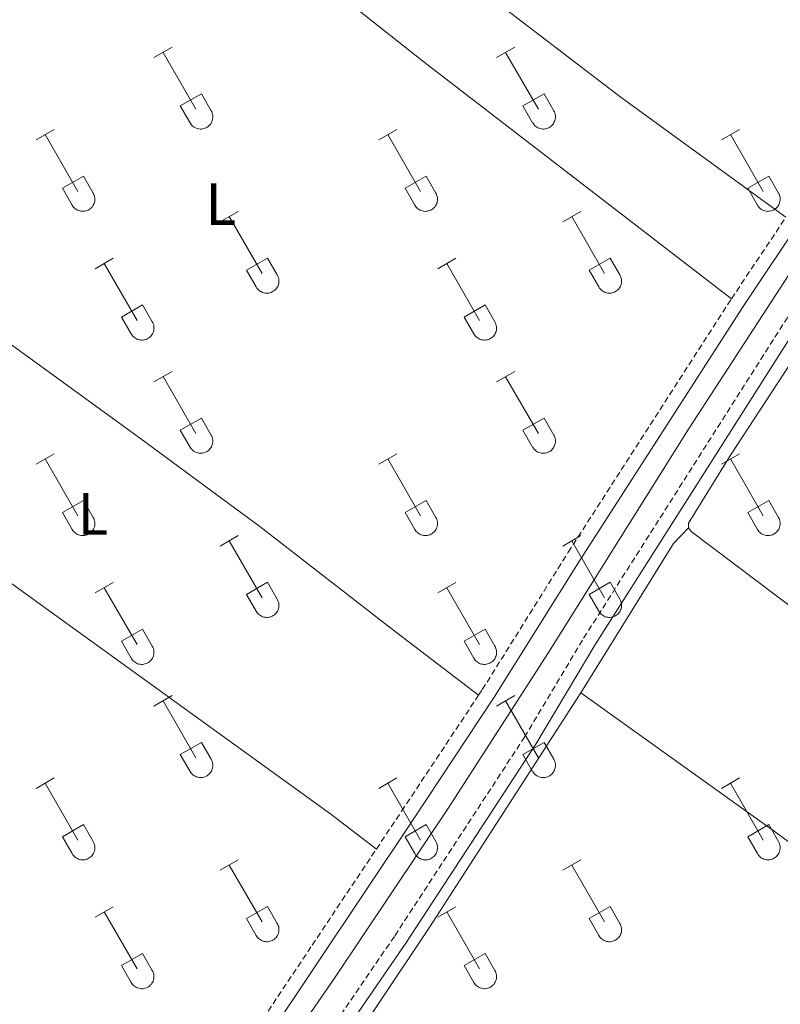
# Model space of a CAD drawing. Units: metres. Extents: x 625172 to 629679, y 4643556 to 4646605.
# Drawn here: x 627808 to 627936, y 4645301 to 4645467 of the extents above; entities that cross this region are included whole.
import ezdxf
from ezdxf.enums import TextEntityAlignment as Align

# ---------------------------------------------------------------- set-up
doc = ezdxf.new("R2010")
doc.units = ezdxf.units.M
doc.header["$MEASUREMENT"] = 0
doc.linetypes.add('TRAZOSX2', pattern=[1.5, 1, -0.5])
for name, color, linetype, lineweight in [('Level 13', 5, 'Continuous', 0), ('Level 21', 19, 'Continuous', 0), ('Level 36', 19, 'Continuous', 40), ('Level 37', 92, 'Continuous', 0)]:
    doc.layers.add(name, color=color, linetype=linetype, lineweight=lineweight)
doc.styles.add('Arial', font='ARIAL.TTF', dxfattribs={"height": 0.2})

msp = doc.modelspace()

# ---------------------------------------------------------------- linework, layer by layer
at = {"layer": 'Level 13', "color": 5, "linetype": 'Continuous', "lineweight": 0, "ltscale": 0.5}
msp.add_polyline3d([(627677.79, 4645026.24, 248.6), (627685.08, 4645037.6, 248.2), (627699.48, 4645057.92, 248.2), (627763.42, 4645155.26, 248), (627776.44, 4645176.16, 247.93), (627794.75, 4645204.88, 247.66), (627808.75, 4645226.18, 247.46), (627828.05, 4645256.89, 247.13), (627845.1, 4645283.41, 247.13), (627860.59, 4645305.8, 247.13), (627879.75, 4645334.49, 247.13), (627896.57, 4645360.61, 247.21), (627920.14, 4645398.17, 247.3), (627959.59, 4645458.9, 247.08), (628002.53, 4645525.72, 247.08), (628024.69, 4645559.2, 246.99), (628047.8, 4645596.2, 246.83), (628071.06, 4645632.37, 246.74), (628083.89, 4645651.07, 246.62), (628112.44, 4645694.92, 246.58), (628129.65, 4645721.6, 246.62), (628139.74, 4645737.99, 246.62), (628161.1, 4645770.61, 246.16)], dxfattribs=at)
at = {"layer": 'Level 21', "color": 19, "linetype": 'TRAZOSX2', "lineweight": 0}
for points in [[(627753.27, 4645132.98, 249.52), (627764.07, 4645149.8, 249.15), (627781.59, 4645177.43, 249.15), (627790.73, 4645191.33, 249.15), (627799.41, 4645203.56, 249.18), (627818.54, 4645233.67, 249.08), (627857.15, 4645292.81, 248.75), (627861.62, 4645299.65, 248.71), (627870.74, 4645312.97, 248.52), (627892.54, 4645346.37, 248.64), (627902.49, 4645363.02, 248.56), (627970.28, 4645469.75, 248.4), (627999.43, 4645514.13, 248.39), (628019.83, 4645545.93, 248.31), (628029.22, 4645559.68, 248.27), (628062.75, 4645612.22, 248.23), (628092.84, 4645656.72, 248.31), (628113.79, 4645689.49, 248.06), (628141.24, 4645732.72, 248.19), (628147.53, 4645742.41, 247.69), (628166.52, 4645770.52, 247.71)], [(627927.34, 4645420.11, 248.24), (627936.51, 4645433.84, 248.29)], [(627884.82, 4645353.42, 248.8), (627885.44, 4645354.36, 248.81), (627899.89, 4645377.48, 248.76), (627927.34, 4645420.11, 248.24)], [(627867.63, 4645327.55, 248.52), (627871.87, 4645333.91, 248.53), (627884.82, 4645353.42, 248.8)], [(627832.78, 4645274.46, 248.6), (627837.71, 4645281.82, 248.53), (627846.92, 4645296.52, 248.5), (627856.84, 4645311.39, 248.51), (627867.63, 4645327.55, 248.52)]]:
    msp.add_polyline3d(points, dxfattribs=at)
at = {"layer": 'Level 21', "color": 19, "linetype": 'Continuous', "lineweight": 0}
for points in [[(627755.15, 4645131.81, 249.52), (627765.94, 4645148.61, 249.15), (627783.45, 4645176.23, 249.15), (627792.56, 4645190.08, 249.15), (627801.25, 4645202.33, 249.18), (627820.4, 4645232.47, 249.08), (627863.46, 4645298.42, 248.71), (627872.57, 4645311.72, 248.52), (627894.42, 4645345.2, 248.64), (627904.38, 4645361.85, 248.56), (627972.14, 4645468.54, 248.4), (628001.29, 4645512.92, 248.39), (628021.67, 4645544.71, 248.31), (628031.07, 4645558.46, 248.27), (628064.61, 4645611, 248.23), (628094.69, 4645655.5, 248.31), (628115.66, 4645688.3, 248.06), (628143.1, 4645731.52, 248.19), (628149.38, 4645741.18, 247.69), (628168.38, 4645769.31, 247.71)], [(627734.39, 4645119.55, 249.09), (627755.74, 4645151.79, 249.26), (627785.55, 4645197.1, 249), (627803.05, 4645225.09, 248.83), (627817.68, 4645247.59, 248.85), (627839.71, 4645280.52, 248.53), (627848.92, 4645295.23, 248.5), (627873.85, 4645332.58, 248.53), (627887.45, 4645353.07, 248.81), (627901.9, 4645376.21, 248.76), (627929.33, 4645418.81, 248.24), (627950.64, 4645450.71, 248.36), (627971.27, 4645482.85, 248.36), (627984.81, 4645503.18, 248.36), (628028.04, 4645570.5, 248.22), (628050.79, 4645607.16, 248.06), (628057.81, 4645617.68, 248.06), (628070.1, 4645637.1, 248.06), (628083.97, 4645657.8, 248.06), (628103.83, 4645689.41, 248), (628133.9, 4645733.59, 247.83)]]:
    msp.add_polyline3d(points, dxfattribs=at)
at = {"layer": 'Level 36', "color": 32, "linetype": 'Continuous', "lineweight": 0}
for points in [[(627830.22, 4645460.69), (627833.27, 4645462.44)], [(627887.85, 4645460.69), (627890.89, 4645462.44)], [(627831.75, 4645461.56), (627837.28, 4645451.99)], [(627889.37, 4645461.56), (627894.9, 4645451.99)], [(627834.66, 4645452.55), (627838.2, 4645454.59)], [(627838.2, 4645454.59), (627839.84, 4645451.74)], [(627892.28, 4645452.55), (627895.82, 4645454.59)], [(627895.82, 4645454.59), (627897.47, 4645451.74)], [(627834.66, 4645452.55), (627836.29, 4645449.72)], [(627892.28, 4645452.55), (627893.91, 4645449.72)], [(627836.29, 4645449.72), (627836.4, 4645449.54), (627836.53, 4645449.38), (627836.67, 4645449.22), (627836.83, 4645449.09), (627837, 4645448.97), (627837.19, 4645448.87), (627837.38, 4645448.79), (627837.58, 4645448.73), (627837.78, 4645448.69), (627837.99, 4645448.67), (627838.2, 4645448.67), (627838.4, 4645448.69), (627838.6, 4645448.74), (627838.8, 4645448.8), (627838.99, 4645448.88), (627839.17, 4645448.99), (627839.34, 4645449.11), (627839.5, 4645449.24), (627839.64, 4645449.4), (627839.77, 4645449.56), (627839.88, 4645449.74), (627839.96, 4645449.93), (627840.03, 4645450.12), (627840.08, 4645450.33), (627840.11, 4645450.53), (627840.12, 4645450.74), (627840.11, 4645450.95), (627840.07, 4645451.15), (627840.02, 4645451.35), (627839.94, 4645451.55), (627839.85, 4645451.73)], [(627893.92, 4645449.71), (627894.03, 4645449.54), (627894.15, 4645449.37), (627894.3, 4645449.22), (627894.46, 4645449.09), (627894.63, 4645448.97), (627894.81, 4645448.87), (627895, 4645448.79), (627895.2, 4645448.73), (627895.4, 4645448.69), (627895.61, 4645448.67), (627895.82, 4645448.67), (627896.02, 4645448.69), (627896.23, 4645448.74), (627896.43, 4645448.8), (627896.62, 4645448.88), (627896.8, 4645448.99), (627896.97, 4645449.11), (627897.12, 4645449.24), (627897.26, 4645449.4), (627897.39, 4645449.56), (627897.5, 4645449.74), (627897.59, 4645449.93), (627897.66, 4645450.12), (627897.71, 4645450.33), (627897.74, 4645450.53), (627897.74, 4645450.74), (627897.73, 4645450.95), (627897.69, 4645451.15), (627897.64, 4645451.35), (627897.56, 4645451.55), (627897.47, 4645451.73)], [(627810.4, 4645446.84), (627813.44, 4645448.6)], [(627811.92, 4645447.72), (627817.45, 4645438.15)], [(627868.02, 4645446.84), (627871.06, 4645448.6)], [(627869.54, 4645447.72), (627875.07, 4645438.15)], [(627925.65, 4645446.84), (627928.69, 4645448.6)], [(627927.17, 4645447.72), (627932.69, 4645438.15)], [(627814.83, 4645438.7), (627818.37, 4645440.74)], [(627818.37, 4645440.74), (627820.02, 4645437.89)], [(627872.45, 4645438.7), (627875.99, 4645440.74)], [(627875.99, 4645440.74), (627877.64, 4645437.89)], [(627930.08, 4645438.7), (627933.61, 4645440.74)], [(627933.61, 4645440.74), (627935.26, 4645437.89)], [(627814.83, 4645438.7), (627816.46, 4645435.87)], [(627816.47, 4645435.87), (627816.58, 4645435.7), (627816.7, 4645435.53), (627816.85, 4645435.38), (627817.01, 4645435.25), (627817.18, 4645435.13), (627817.36, 4645435.03), (627817.55, 4645434.95), (627817.75, 4645434.89), (627817.95, 4645434.85), (627818.16, 4645434.83), (627818.37, 4645434.83), (627818.58, 4645434.85), (627818.78, 4645434.89), (627818.98, 4645434.96), (627819.17, 4645435.04), (627819.35, 4645435.14), (627819.52, 4645435.26), (627819.67, 4645435.4), (627819.82, 4645435.55), (627819.94, 4645435.72), (627820.05, 4645435.9), (627820.14, 4645436.08), (627820.21, 4645436.28), (627820.26, 4645436.48), (627820.28, 4645436.69), (627820.29, 4645436.9), (627820.28, 4645437.1), (627820.24, 4645437.31), (627820.19, 4645437.51), (627820.11, 4645437.7), (627820.02, 4645437.89)], [(627872.45, 4645438.7), (627874.08, 4645435.87)], [(627874.09, 4645435.87), (627874.2, 4645435.7), (627874.33, 4645435.53), (627874.47, 4645435.38), (627874.63, 4645435.25), (627874.8, 4645435.13), (627874.98, 4645435.03), (627875.17, 4645434.95), (627875.37, 4645434.88), (627875.58, 4645434.84), (627875.78, 4645434.82), (627875.99, 4645434.83), (627876.2, 4645434.85), (627876.4, 4645434.89), (627876.6, 4645434.96), (627876.79, 4645435.04), (627876.97, 4645435.14), (627877.14, 4645435.26), (627877.3, 4645435.4), (627877.44, 4645435.55), (627877.56, 4645435.72), (627877.67, 4645435.9), (627877.76, 4645436.08), (627877.83, 4645436.28), (627877.88, 4645436.48), (627877.91, 4645436.69), (627877.92, 4645436.9), (627877.9, 4645437.1), (627877.87, 4645437.31), (627877.81, 4645437.51), (627877.74, 4645437.7), (627877.64, 4645437.89)], [(627930.08, 4645438.7), (627931.71, 4645435.87)], [(627931.71, 4645435.87), (627931.82, 4645435.69), (627931.95, 4645435.53), (627932.09, 4645435.38), (627932.25, 4645435.24), (627932.42, 4645435.13), (627932.6, 4645435.03), (627932.8, 4645434.95), (627933, 4645434.88), (627933.2, 4645434.84), (627933.41, 4645434.82), (627933.61, 4645434.83), (627933.82, 4645434.85), (627934.02, 4645434.89), (627934.22, 4645434.96), (627934.41, 4645435.04), (627934.59, 4645435.14), (627934.76, 4645435.26), (627934.92, 4645435.4), (627935.06, 4645435.55), (627935.19, 4645435.72), (627935.29, 4645435.9), (627935.38, 4645436.08), (627935.45, 4645436.28), (627935.5, 4645436.48), (627935.53, 4645436.69), (627935.54, 4645436.9), (627935.52, 4645437.1), (627935.49, 4645437.31), (627935.44, 4645437.51), (627935.36, 4645437.7), (627935.26, 4645437.89)], [(627841.35, 4645433.07), (627844.4, 4645434.82)], [(627898.97, 4645433.07), (627902.02, 4645434.82)], [(627842.88, 4645433.94), (627848.4, 4645424.38)], [(627900.5, 4645433.94), (627906.02, 4645424.37)], [(627820.33, 4645425.17), (627823.37, 4645426.93)], [(627821.85, 4645426.05), (627827.38, 4645416.48)], [(627845.78, 4645424.93), (627849.32, 4645426.97)], [(627849.32, 4645426.97), (627850.97, 4645424.12)], [(627877.95, 4645425.17), (627880.99, 4645426.93)], [(627879.47, 4645426.05), (627885, 4645416.47)], [(627903.4, 4645424.93), (627906.94, 4645426.97)], [(627906.94, 4645426.97), (627908.59, 4645424.12)], [(627845.78, 4645424.93), (627847.42, 4645422.1)], [(627847.42, 4645422.1), (627847.53, 4645421.92), (627847.66, 4645421.76), (627847.8, 4645421.61), (627847.96, 4645421.47), (627848.13, 4645421.36), (627848.31, 4645421.26), (627848.5, 4645421.18), (627848.7, 4645421.11), (627848.91, 4645421.07), (627849.11, 4645421.05), (627849.32, 4645421.06), (627849.53, 4645421.08), (627849.73, 4645421.12), (627849.93, 4645421.18), (627850.12, 4645421.27), (627850.3, 4645421.37), (627850.47, 4645421.49), (627850.62, 4645421.63), (627850.77, 4645421.78), (627850.89, 4645421.95), (627851, 4645422.12), (627851.09, 4645422.31), (627851.16, 4645422.51), (627851.21, 4645422.71), (627851.24, 4645422.92), (627851.24, 4645423.12), (627851.23, 4645423.33), (627851.2, 4645423.54), (627851.14, 4645423.74), (627851.07, 4645423.93), (627850.97, 4645424.12)], [(627903.4, 4645424.93), (627905.04, 4645422.1)], [(627905.04, 4645422.1), (627905.15, 4645421.92), (627905.28, 4645421.76), (627905.42, 4645421.61), (627905.58, 4645421.47), (627905.75, 4645421.36), (627905.93, 4645421.26), (627906.13, 4645421.17), (627906.32, 4645421.11), (627906.53, 4645421.07), (627906.74, 4645421.05), (627906.94, 4645421.05), (627907.15, 4645421.08), (627907.35, 4645421.12), (627907.55, 4645421.18), (627907.74, 4645421.27), (627907.92, 4645421.37), (627908.09, 4645421.49), (627908.25, 4645421.63), (627908.39, 4645421.78), (627908.52, 4645421.95), (627908.62, 4645422.12), (627908.71, 4645422.31), (627908.78, 4645422.51), (627908.83, 4645422.71), (627908.86, 4645422.92), (627908.87, 4645423.12), (627908.85, 4645423.33), (627908.82, 4645423.54), (627908.76, 4645423.74), (627908.69, 4645423.93), (627908.59, 4645424.12)], [(627824.76, 4645417.04), (627828.3, 4645419.08)], [(627828.3, 4645419.08), (627829.95, 4645416.22)], [(627882.38, 4645417.03), (627885.92, 4645419.07)], [(627885.92, 4645419.07), (627887.57, 4645416.22)], [(627824.76, 4645417.04), (627826.39, 4645414.2)], [(627826.4, 4645414.2), (627826.51, 4645414.03), (627826.64, 4645413.86), (627826.78, 4645413.71), (627826.94, 4645413.58), (627827.11, 4645413.46), (627827.29, 4645413.36), (627827.48, 4645413.28), (627827.68, 4645413.22), (627827.88, 4645413.18), (627828.09, 4645413.16), (627828.3, 4645413.16), (627828.51, 4645413.18), (627828.71, 4645413.22), (627828.91, 4645413.29), (627829.1, 4645413.37), (627829.28, 4645413.48), (627829.45, 4645413.6), (627829.6, 4645413.73), (627829.75, 4645413.88), (627829.87, 4645414.05), (627829.98, 4645414.23), (627830.07, 4645414.42), (627830.14, 4645414.61), (627830.19, 4645414.81), (627830.22, 4645415.02), (627830.22, 4645415.23), (627830.21, 4645415.44), (627830.18, 4645415.64), (627830.12, 4645415.84), (627830.04, 4645416.04), (627829.95, 4645416.22)], [(627882.38, 4645417.03), (627884.01, 4645414.2)], [(627884.02, 4645414.2), (627884.13, 4645414.03), (627884.26, 4645413.86), (627884.4, 4645413.71), (627884.56, 4645413.58), (627884.73, 4645413.46), (627884.91, 4645413.36), (627885.1, 4645413.28), (627885.3, 4645413.22), (627885.51, 4645413.18), (627885.71, 4645413.16), (627885.92, 4645413.16), (627886.13, 4645413.18), (627886.33, 4645413.22), (627886.53, 4645413.29), (627886.72, 4645413.37), (627886.9, 4645413.47), (627887.07, 4645413.6), (627887.23, 4645413.73), (627887.37, 4645413.88), (627887.49, 4645414.05), (627887.6, 4645414.23), (627887.69, 4645414.42), (627887.76, 4645414.61), (627887.81, 4645414.81), (627887.84, 4645415.02), (627887.85, 4645415.23), (627887.83, 4645415.44), (627887.8, 4645415.64), (627887.74, 4645415.84), (627887.67, 4645416.03), (627887.57, 4645416.22)], [(627830.22, 4645406.14), (627833.27, 4645407.9)], [(627887.85, 4645406.14), (627890.89, 4645407.89)], [(627831.75, 4645407.02), (627837.28, 4645397.44)], [(627889.37, 4645407.01), (627894.9, 4645397.44)], [(627834.66, 4645398), (627838.2, 4645400.04)], [(627838.2, 4645400.04), (627839.84, 4645397.19)], [(627892.28, 4645398), (627895.82, 4645400.04)], [(627895.82, 4645400.04), (627897.47, 4645397.19)], [(627834.66, 4645398), (627836.29, 4645395.17)], [(627892.28, 4645398), (627893.91, 4645395.17)], [(627836.29, 4645395.17), (627836.4, 4645394.99), (627836.53, 4645394.83), (627836.68, 4645394.68), (627836.83, 4645394.54), (627837, 4645394.42), (627837.19, 4645394.32), (627837.38, 4645394.24), (627837.58, 4645394.18), (627837.78, 4645394.14), (627837.99, 4645394.12), (627838.2, 4645394.12), (627838.4, 4645394.15), (627838.61, 4645394.19), (627838.8, 4645394.26), (627838.99, 4645394.34), (627839.18, 4645394.44), (627839.34, 4645394.56), (627839.5, 4645394.7), (627839.64, 4645394.85), (627839.77, 4645395.02), (627839.88, 4645395.19), (627839.96, 4645395.38), (627840.03, 4645395.58), (627840.08, 4645395.78), (627840.11, 4645395.99), (627840.12, 4645396.19), (627840.11, 4645396.4), (627840.07, 4645396.61), (627840.02, 4645396.81), (627839.94, 4645397), (627839.85, 4645397.19)], [(627893.92, 4645395.17), (627894.03, 4645394.99), (627894.15, 4645394.83), (627894.3, 4645394.68), (627894.46, 4645394.54), (627894.63, 4645394.42), (627894.81, 4645394.32), (627895, 4645394.24), (627895.2, 4645394.18), (627895.4, 4645394.14), (627895.61, 4645394.12), (627895.82, 4645394.12), (627896.02, 4645394.15), (627896.23, 4645394.19), (627896.43, 4645394.25), (627896.62, 4645394.34), (627896.8, 4645394.44), (627896.97, 4645394.56), (627897.12, 4645394.7), (627897.26, 4645394.85), (627897.39, 4645395.02), (627897.5, 4645395.19), (627897.59, 4645395.38), (627897.66, 4645395.58), (627897.71, 4645395.78), (627897.74, 4645395.98), (627897.74, 4645396.19), (627897.73, 4645396.4), (627897.69, 4645396.61), (627897.64, 4645396.81), (627897.56, 4645397), (627897.47, 4645397.18)], [(627810.4, 4645392.3), (627813.44, 4645394.05)], [(627811.92, 4645393.17), (627817.45, 4645383.6)], [(627868.02, 4645392.3), (627871.06, 4645394.05)], [(627869.54, 4645393.17), (627875.07, 4645383.6)], [(627925.65, 4645392.29), (627928.69, 4645394.05)], [(627927.17, 4645393.17), (627932.69, 4645383.6)], [(627814.83, 4645384.16), (627818.37, 4645386.2)], [(627818.37, 4645386.2), (627820.02, 4645383.34)], [(627872.46, 4645384.16), (627875.99, 4645386.19)], [(627875.99, 4645386.19), (627877.64, 4645383.34)], [(627930.08, 4645384.15), (627933.61, 4645386.19)], [(627933.61, 4645386.19), (627935.26, 4645383.34)], [(627814.83, 4645384.16), (627816.46, 4645381.32)], [(627816.47, 4645381.32), (627816.58, 4645381.15), (627816.7, 4645380.98), (627816.85, 4645380.83), (627817.01, 4645380.7), (627817.18, 4645380.58), (627817.36, 4645380.48), (627817.55, 4645380.4), (627817.75, 4645380.34), (627817.95, 4645380.3), (627818.16, 4645380.28), (627818.37, 4645380.28), (627818.58, 4645380.3), (627818.78, 4645380.35), (627818.98, 4645380.41), (627819.17, 4645380.5), (627819.35, 4645380.6), (627819.52, 4645380.72), (627819.67, 4645380.86), (627819.82, 4645381.01), (627819.94, 4645381.17), (627820.05, 4645381.35), (627820.14, 4645381.54), (627820.21, 4645381.73), (627820.26, 4645381.94), (627820.28, 4645382.14), (627820.29, 4645382.35), (627820.28, 4645382.56), (627820.24, 4645382.76), (627820.19, 4645382.96), (627820.11, 4645383.16), (627820.02, 4645383.34)], [(627872.46, 4645384.16), (627874.08, 4645381.32)], [(627874.09, 4645381.32), (627874.2, 4645381.15), (627874.33, 4645380.98), (627874.47, 4645380.83), (627874.63, 4645380.7), (627874.8, 4645380.58), (627874.98, 4645380.48), (627875.17, 4645380.4), (627875.37, 4645380.34), (627875.58, 4645380.3), (627875.78, 4645380.28), (627875.99, 4645380.28), (627876.2, 4645380.3), (627876.4, 4645380.35), (627876.6, 4645380.41), (627876.79, 4645380.49), (627876.97, 4645380.6), (627877.14, 4645380.72), (627877.3, 4645380.85), (627877.44, 4645381.01), (627877.56, 4645381.17), (627877.67, 4645381.35), (627877.76, 4645381.54), (627877.83, 4645381.73), (627877.88, 4645381.94), (627877.91, 4645382.14), (627877.92, 4645382.35), (627877.9, 4645382.56), (627877.87, 4645382.76), (627877.81, 4645382.96), (627877.74, 4645383.16), (627877.64, 4645383.34)], [(627930.08, 4645384.15), (627931.71, 4645381.32)], [(627931.71, 4645381.32), (627931.82, 4645381.15), (627931.95, 4645380.98), (627932.09, 4645380.83), (627932.25, 4645380.7), (627932.42, 4645380.58), (627932.6, 4645380.48), (627932.8, 4645380.4), (627933, 4645380.34), (627933.2, 4645380.3), (627933.41, 4645380.28), (627933.61, 4645380.28), (627933.82, 4645380.3), (627934.02, 4645380.34), (627934.22, 4645380.41), (627934.41, 4645380.49), (627934.59, 4645380.6), (627934.76, 4645380.72), (627934.92, 4645380.85), (627935.06, 4645381.01), (627935.19, 4645381.17), (627935.29, 4645381.35), (627935.38, 4645381.54), (627935.45, 4645381.73), (627935.5, 4645381.94), (627935.53, 4645382.14), (627935.54, 4645382.35), (627935.52, 4645382.56), (627935.49, 4645382.76), (627935.44, 4645382.96), (627935.36, 4645383.16), (627935.26, 4645383.34)], [(627841.35, 4645378.52), (627844.4, 4645380.28)], [(627842.88, 4645379.4), (627848.4, 4645369.83)], [(627898.97, 4645378.52), (627902.02, 4645380.28)], [(627900.5, 4645379.4), (627906.02, 4645369.83)], [(627820.33, 4645370.62), (627823.37, 4645372.38)], [(627821.85, 4645371.5), (627827.38, 4645361.93)], [(627845.78, 4645370.38), (627849.32, 4645372.42)], [(627849.32, 4645372.42), (627850.97, 4645369.57)], [(627877.96, 4645370.62), (627881, 4645372.38)], [(627879.48, 4645371.5), (627885, 4645361.93)], [(627903.4, 4645370.38), (627906.94, 4645372.42)], [(627906.94, 4645372.42), (627908.59, 4645369.57)], [(627845.78, 4645370.38), (627847.42, 4645367.55)], [(627847.42, 4645367.55), (627847.53, 4645367.38), (627847.66, 4645367.21), (627847.8, 4645367.06), (627847.96, 4645366.93), (627848.13, 4645366.81), (627848.31, 4645366.71), (627848.5, 4645366.63), (627848.7, 4645366.57), (627848.91, 4645366.53), (627849.11, 4645366.51), (627849.32, 4645366.51), (627849.53, 4645366.53), (627849.73, 4645366.58), (627849.93, 4645366.64), (627850.12, 4645366.72), (627850.3, 4645366.82), (627850.47, 4645366.94), (627850.62, 4645367.08), (627850.77, 4645367.24), (627850.89, 4645367.4), (627851, 4645367.58), (627851.09, 4645367.77), (627851.16, 4645367.96), (627851.21, 4645368.16), (627851.24, 4645368.37), (627851.24, 4645368.58), (627851.23, 4645368.78), (627851.2, 4645368.99), (627851.14, 4645369.19), (627851.07, 4645369.38), (627850.97, 4645369.57)], [(627903.4, 4645370.38), (627905.04, 4645367.55)], [(627905.04, 4645367.55), (627905.15, 4645367.38), (627905.28, 4645367.21), (627905.42, 4645367.06), (627905.58, 4645366.93), (627905.75, 4645366.81), (627905.93, 4645366.71), (627906.13, 4645366.63), (627906.32, 4645366.57), (627906.53, 4645366.53), (627906.74, 4645366.51), (627906.94, 4645366.51), (627907.15, 4645366.53), (627907.35, 4645366.57), (627907.55, 4645366.64), (627907.74, 4645366.72), (627907.92, 4645366.82), (627908.09, 4645366.94), (627908.25, 4645367.08), (627908.39, 4645367.23), (627908.52, 4645367.4), (627908.62, 4645367.58), (627908.71, 4645367.77), (627908.78, 4645367.96), (627908.83, 4645368.16), (627908.86, 4645368.37), (627908.87, 4645368.58), (627908.85, 4645368.78), (627908.82, 4645368.99), (627908.76, 4645369.19), (627908.69, 4645369.38), (627908.59, 4645369.57)], [(627824.76, 4645362.49), (627828.3, 4645364.53)], [(627828.3, 4645364.53), (627829.95, 4645361.67)], [(627882.38, 4645362.49), (627885.92, 4645364.53)], [(627885.92, 4645364.53), (627887.57, 4645361.67)], [(627824.76, 4645362.49), (627826.39, 4645359.66)], [(627826.4, 4645359.66), (627826.51, 4645359.48), (627826.64, 4645359.32), (627826.78, 4645359.16), (627826.94, 4645359.03), (627827.11, 4645358.91), (627827.29, 4645358.81), (627827.48, 4645358.73), (627827.68, 4645358.67), (627827.88, 4645358.63), (627828.09, 4645358.61), (627828.3, 4645358.61), (627828.51, 4645358.63), (627828.71, 4645358.68), (627828.91, 4645358.74), (627829.1, 4645358.83), (627829.28, 4645358.93), (627829.45, 4645359.05), (627829.6, 4645359.19), (627829.75, 4645359.34), (627829.87, 4645359.5), (627829.98, 4645359.68), (627830.07, 4645359.87), (627830.14, 4645360.06), (627830.19, 4645360.27), (627830.22, 4645360.47), (627830.22, 4645360.68), (627830.21, 4645360.89), (627830.18, 4645361.09), (627830.12, 4645361.29), (627830.04, 4645361.49), (627829.95, 4645361.67)], [(627882.38, 4645362.49), (627884.02, 4645359.66)], [(627884.02, 4645359.66), (627884.13, 4645359.48), (627884.26, 4645359.32), (627884.4, 4645359.16), (627884.56, 4645359.03), (627884.73, 4645358.91), (627884.91, 4645358.81), (627885.1, 4645358.73), (627885.3, 4645358.67), (627885.51, 4645358.63), (627885.72, 4645358.61), (627885.92, 4645358.61), (627886.13, 4645358.63), (627886.33, 4645358.68), (627886.53, 4645358.74), (627886.72, 4645358.82), (627886.9, 4645358.93), (627887.07, 4645359.05), (627887.23, 4645359.18), (627887.37, 4645359.34), (627887.49, 4645359.5), (627887.6, 4645359.68), (627887.69, 4645359.87), (627887.76, 4645360.06), (627887.81, 4645360.27), (627887.84, 4645360.47), (627887.85, 4645360.68), (627887.83, 4645360.89), (627887.8, 4645361.09), (627887.74, 4645361.29), (627887.67, 4645361.49), (627887.57, 4645361.67)], [(627830.22, 4645351.59), (627833.27, 4645353.35)], [(627887.85, 4645351.59), (627890.89, 4645353.35)], [(627831.75, 4645352.47), (627837.28, 4645342.9)], [(627889.37, 4645352.47), (627894.9, 4645342.9)], [(627834.66, 4645343.45), (627838.2, 4645345.49)], [(627838.2, 4645345.49), (627839.84, 4645342.64)], [(627892.28, 4645343.45), (627895.82, 4645345.49)], [(627895.82, 4645345.49), (627897.47, 4645342.64)], [(627834.66, 4645343.45), (627836.29, 4645340.62)], [(627892.28, 4645343.45), (627893.91, 4645340.62)], [(627836.29, 4645340.62), (627836.4, 4645340.44), (627836.53, 4645340.28), (627836.68, 4645340.13), (627836.83, 4645340), (627837, 4645339.88), (627837.19, 4645339.78), (627837.38, 4645339.7), (627837.58, 4645339.64), (627837.78, 4645339.6), (627837.99, 4645339.58), (627838.2, 4645339.58), (627838.4, 4645339.6), (627838.61, 4645339.64), (627838.8, 4645339.71), (627838.99, 4645339.79), (627839.18, 4645339.89), (627839.34, 4645340.02), (627839.5, 4645340.15), (627839.64, 4645340.3), (627839.77, 4645340.47), (627839.88, 4645340.65), (627839.96, 4645340.84), (627840.03, 4645341.03), (627840.08, 4645341.23), (627840.11, 4645341.44), (627840.12, 4645341.65), (627840.11, 4645341.86), (627840.07, 4645342.06), (627840.02, 4645342.26), (627839.94, 4645342.45), (627839.85, 4645342.64)], [(627893.92, 4645340.62), (627894.03, 4645340.44), (627894.15, 4645340.28), (627894.3, 4645340.13), (627894.46, 4645340), (627894.63, 4645339.88), (627894.81, 4645339.78), (627895, 4645339.7), (627895.2, 4645339.64), (627895.4, 4645339.6), (627895.61, 4645339.58), (627895.82, 4645339.58), (627896.02, 4645339.6), (627896.23, 4645339.64), (627896.43, 4645339.71), (627896.62, 4645339.79), (627896.8, 4645339.89), (627896.97, 4645340.01), (627897.12, 4645340.15), (627897.26, 4645340.3), (627897.39, 4645340.47), (627897.5, 4645340.65), (627897.59, 4645340.84), (627897.66, 4645341.03), (627897.71, 4645341.23), (627897.74, 4645341.44), (627897.74, 4645341.65), (627897.73, 4645341.85), (627897.69, 4645342.06), (627897.64, 4645342.26), (627897.56, 4645342.45), (627897.47, 4645342.64)], [(627810.4, 4645337.75), (627813.44, 4645339.5)], [(627811.92, 4645338.62), (627817.45, 4645329.05)], [(627868.02, 4645337.75), (627871.06, 4645339.5)], [(627869.54, 4645338.62), (627875.07, 4645329.05)], [(627925.65, 4645337.75), (627928.69, 4645339.5)], [(627927.17, 4645338.62), (627932.69, 4645329.05)], [(627814.83, 4645329.61), (627818.37, 4645331.65)], [(627818.37, 4645331.65), (627820.02, 4645328.8)], [(627872.46, 4645329.61), (627875.99, 4645331.65)], [(627875.99, 4645331.65), (627877.64, 4645328.8)], [(627930.08, 4645329.61), (627933.61, 4645331.65)], [(627933.61, 4645331.65), (627935.26, 4645328.8)], [(627814.83, 4645329.61), (627816.46, 4645326.78)], [(627816.47, 4645326.78), (627816.58, 4645326.6), (627816.7, 4645326.44), (627816.85, 4645326.29), (627817.01, 4645326.15), (627817.18, 4645326.04), (627817.36, 4645325.94), (627817.55, 4645325.85), (627817.75, 4645325.79), (627817.95, 4645325.75), (627818.16, 4645325.73), (627818.37, 4645325.73), (627818.58, 4645325.76), (627818.78, 4645325.8), (627818.98, 4645325.86), (627819.17, 4645325.95), (627819.35, 4645326.05), (627819.52, 4645326.17), (627819.67, 4645326.31), (627819.82, 4645326.46), (627819.94, 4645326.63), (627820.05, 4645326.8), (627820.14, 4645326.99), (627820.21, 4645327.19), (627820.26, 4645327.39), (627820.28, 4645327.6), (627820.29, 4645327.8), (627820.28, 4645328.01), (627820.24, 4645328.22), (627820.19, 4645328.42), (627820.11, 4645328.61), (627820.02, 4645328.8)], [(627872.46, 4645329.61), (627874.08, 4645326.78)], [(627874.09, 4645326.78), (627874.2, 4645326.6), (627874.33, 4645326.44), (627874.47, 4645326.29), (627874.63, 4645326.15), (627874.8, 4645326.03), (627874.98, 4645325.93), (627875.17, 4645325.85), (627875.37, 4645325.79), (627875.58, 4645325.75), (627875.78, 4645325.73), (627875.99, 4645325.73), (627876.2, 4645325.76), (627876.4, 4645325.8), (627876.6, 4645325.86), (627876.79, 4645325.95), (627876.97, 4645326.05), (627877.14, 4645326.17), (627877.3, 4645326.31), (627877.44, 4645326.46), (627877.56, 4645326.62), (627877.67, 4645326.8), (627877.76, 4645326.99), (627877.83, 4645327.19), (627877.88, 4645327.39), (627877.91, 4645327.6), (627877.92, 4645327.8), (627877.9, 4645328.01), (627877.87, 4645328.22), (627877.81, 4645328.42), (627877.74, 4645328.61), (627877.64, 4645328.8)], [(627930.08, 4645329.61), (627931.71, 4645326.78)], [(627931.71, 4645326.78), (627931.82, 4645326.6), (627931.95, 4645326.44), (627932.09, 4645326.29), (627932.25, 4645326.15), (627932.42, 4645326.03), (627932.6, 4645325.93), (627932.8, 4645325.85), (627933, 4645325.79), (627933.2, 4645325.75), (627933.41, 4645325.73), (627933.61, 4645325.73), (627933.82, 4645325.76), (627934.02, 4645325.8), (627934.22, 4645325.86), (627934.41, 4645325.95), (627934.59, 4645326.05), (627934.76, 4645326.17), (627934.92, 4645326.31), (627935.06, 4645326.46), (627935.19, 4645326.62), (627935.29, 4645326.8), (627935.38, 4645326.99), (627935.45, 4645327.19), (627935.5, 4645327.39), (627935.53, 4645327.59), (627935.54, 4645327.8), (627935.52, 4645328.01), (627935.49, 4645328.21), (627935.44, 4645328.42), (627935.36, 4645328.61), (627935.26, 4645328.79)], [(627841.35, 4645323.98), (627844.4, 4645325.73)], [(627842.88, 4645324.85), (627848.4, 4645315.28)], [(627898.97, 4645323.98), (627902.02, 4645325.73)], [(627900.5, 4645324.85), (627906.02, 4645315.28)], [(627820.33, 4645316.08), (627823.37, 4645317.84)], [(627821.85, 4645316.96), (627827.38, 4645307.38)], [(627845.78, 4645315.84), (627849.32, 4645317.88)], [(627849.32, 4645317.88), (627850.97, 4645315.03)], [(627877.96, 4645316.08), (627881, 4645317.84)], [(627879.48, 4645316.96), (627885, 4645307.38)], [(627903.4, 4645315.84), (627906.94, 4645317.88)], [(627906.94, 4645317.88), (627908.59, 4645315.02)], [(627845.78, 4645315.84), (627847.42, 4645313.01)], [(627847.42, 4645313.01), (627847.53, 4645312.83), (627847.66, 4645312.66), (627847.8, 4645312.52), (627847.96, 4645312.38), (627848.13, 4645312.26), (627848.31, 4645312.16), (627848.5, 4645312.08), (627848.7, 4645312.02), (627848.91, 4645311.98), (627849.11, 4645311.96), (627849.32, 4645311.96), (627849.53, 4645311.98), (627849.73, 4645312.03), (627849.93, 4645312.09), (627850.12, 4645312.18), (627850.3, 4645312.28), (627850.47, 4645312.4), (627850.63, 4645312.54), (627850.77, 4645312.69), (627850.89, 4645312.85), (627851, 4645313.03), (627851.09, 4645313.22), (627851.16, 4645313.42), (627851.21, 4645313.62), (627851.24, 4645313.82), (627851.24, 4645314.03), (627851.23, 4645314.24), (627851.2, 4645314.44), (627851.14, 4645314.64), (627851.07, 4645314.84), (627850.97, 4645315.02)], [(627903.4, 4645315.84), (627905.04, 4645313)], [(627905.04, 4645313), (627905.15, 4645312.83), (627905.28, 4645312.66), (627905.42, 4645312.51), (627905.58, 4645312.38), (627905.75, 4645312.26), (627905.93, 4645312.16), (627906.13, 4645312.08), (627906.32, 4645312.02), (627906.53, 4645311.98), (627906.74, 4645311.96), (627906.94, 4645311.96), (627907.15, 4645311.98), (627907.35, 4645312.03), (627907.55, 4645312.09), (627907.74, 4645312.18), (627907.92, 4645312.28), (627908.09, 4645312.4), (627908.25, 4645312.54), (627908.39, 4645312.69), (627908.52, 4645312.85), (627908.62, 4645313.03), (627908.71, 4645313.22), (627908.78, 4645313.42), (627908.83, 4645313.62), (627908.86, 4645313.82), (627908.87, 4645314.03), (627908.85, 4645314.24), (627908.82, 4645314.44), (627908.76, 4645314.64), (627908.69, 4645314.84), (627908.59, 4645315.02)], [(627824.76, 4645307.94), (627828.3, 4645309.98)], [(627828.3, 4645309.98), (627829.95, 4645307.13)], [(627882.38, 4645307.94), (627885.92, 4645309.98)], [(627885.92, 4645309.98), (627887.57, 4645307.13)], [(627824.76, 4645307.94), (627826.39, 4645305.11)], [(627826.4, 4645305.11), (627826.51, 4645304.93), (627826.64, 4645304.77), (627826.78, 4645304.62), (627826.94, 4645304.48), (627827.11, 4645304.37), (627827.29, 4645304.27), (627827.48, 4645304.18), (627827.68, 4645304.12), (627827.88, 4645304.08), (627828.09, 4645304.06), (627828.3, 4645304.06), (627828.51, 4645304.09), (627828.71, 4645304.13), (627828.91, 4645304.2), (627829.1, 4645304.28), (627829.28, 4645304.38), (627829.45, 4645304.5), (627829.6, 4645304.64), (627829.75, 4645304.79), (627829.87, 4645304.96), (627829.98, 4645305.14), (627830.07, 4645305.32), (627830.14, 4645305.52), (627830.19, 4645305.72), (627830.22, 4645305.93), (627830.22, 4645306.13), (627830.21, 4645306.34), (627830.18, 4645306.55), (627830.12, 4645306.75), (627830.04, 4645306.94), (627829.95, 4645307.13)], [(627882.38, 4645307.94), (627884.02, 4645305.11)], [(627884.02, 4645305.11), (627884.13, 4645304.93), (627884.26, 4645304.77), (627884.4, 4645304.62), (627884.56, 4645304.48), (627884.73, 4645304.36), (627884.91, 4645304.26), (627885.1, 4645304.18), (627885.3, 4645304.12), (627885.51, 4645304.08), (627885.72, 4645304.06), (627885.92, 4645304.06), (627886.13, 4645304.09), (627886.33, 4645304.13), (627886.53, 4645304.19), (627886.72, 4645304.28), (627886.9, 4645304.38), (627887.07, 4645304.5), (627887.23, 4645304.64), (627887.37, 4645304.79), (627887.49, 4645304.96), (627887.6, 4645305.13), (627887.69, 4645305.32), (627887.76, 4645305.52), (627887.81, 4645305.72), (627887.84, 4645305.93), (627887.85, 4645306.13), (627887.83, 4645306.34), (627887.8, 4645306.55), (627887.74, 4645306.75), (627887.67, 4645306.94), (627887.57, 4645307.12)]]:
    msp.add_lwpolyline(points, dxfattribs=at)
at = {"layer": 'Level 36', "color": 92, "linetype": 'Continuous', "lineweight": 0}
for points in [[(627809.95, 4645529.81, 248.41), (627825.16, 4645518.9, 248.41), (627866.9, 4645486.94, 248.41), (627886.22, 4645471.27, 248.57), (627908.77, 4645453.95, 248.46), (627936.51, 4645433.84, 248.29)], [(627801.71, 4645516.99, 248.59), (627851.12, 4645479.38, 248.59), (627875.67, 4645459.9, 248.59), (627927.34, 4645420.11, 248.24)], [(627757.75, 4645446.73, 248.77), (627761.22, 4645444.98, 248.72), (627789.2, 4645424.68, 248.64), (627826.94, 4645397.32, 249.14), (627848.05, 4645381.81, 248.89), (627870.04, 4645364.68, 248.86), (627884.82, 4645353.42, 248.8)], [(627920.13, 4645381.56, 248.41), (627920.12, 4645382.35, 248.41), (627927.19, 4645393.82, 248.57), (627937.18, 4645409.04, 248.36)], [(627774.48, 4645395.67, 248.68), (627787.51, 4645386.33, 248.68), (627802.38, 4645374.94, 248.68), (627859.96, 4645333.4, 248.68), (627867.63, 4645327.55, 248.52)], [(627902.01, 4645353.82, 248.64), (627917.59, 4645378.94, 248.6), (627920.13, 4645381.56, 248.41)], [(628041.22, 4645293.04, 248.57), (628000.48, 4645321.99, 248.41), (627981.51, 4645336.25, 248.41), (627942.43, 4645364.49, 248.36), (627920.59, 4645380.94, 248.41), (627920.13, 4645381.56, 248.41)], [(627849.54, 4645273.92, 248.76), (627876.62, 4645314.45, 248.58), (627901.31, 4645352.69, 248.64), (627902.01, 4645353.82, 248.64)], [(627902.01, 4645353.82, 248.64), (627934.76, 4645330.36, 248.51), (627985.1, 4645293.28, 248.58), (628011.57, 4645274.81, 248.61), (628027.58, 4645263.12, 248.53)]]:
    msp.add_polyline3d(points, dxfattribs=at)

# ---------------------------------------------------------------- texts
at = {"layer": 'Level 37', "color": 92, "linetype": 'Continuous', "lineweight": 0, "style": 'Arial'}
for p in [(627841.46, 4645436.05, 248.87), (627819.96, 4645383.92, 248.88)]:
    msp.add_text('L', height=7, dxfattribs=at).set_placement(p, align=Align.MIDDLE_CENTER)

doc.saveas('drawing.dxf')
